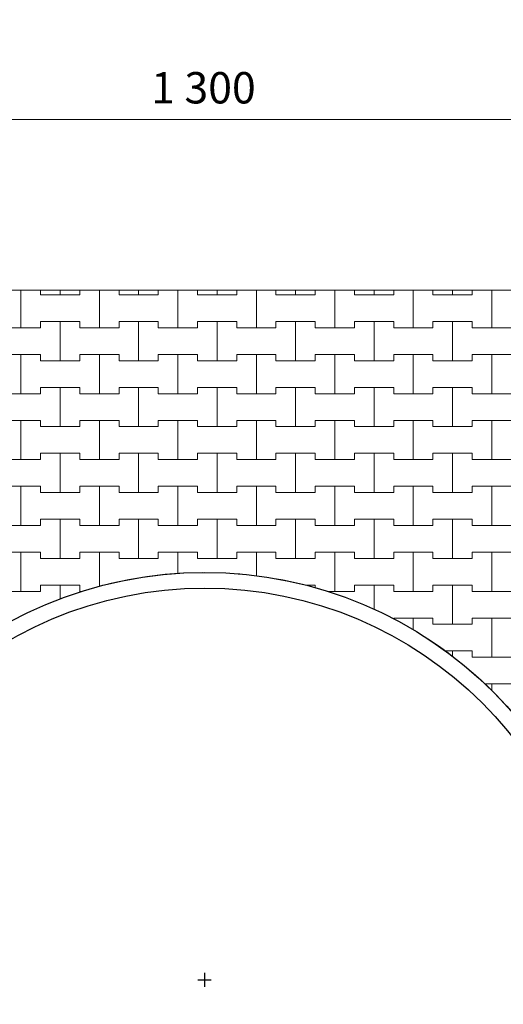
# Model space of a CAD drawing. Extents: x 363816 to 622928, y -49748 to 18386.
# Drawn here: x 574980 to 582684, y -39130 to -23440 of the extents above; entities that cross this region are included whole.
import ezdxf

# ---------------------------------------------------------------- set-up
doc = ezdxf.new("R2010")
doc.units = 0
doc.header["$MEASUREMENT"] = 0
for name, color, linetype, lineweight in [('2D - Ogólne_Nr_Pióra__121', 7, 'Continuous', 5), ('2D - Ogólne_Nr_Pióra__19', 255, 'Continuous', 0), ('2D - Ogólne_Nr_Pióra__41', 7, 'Continuous', 30), ('Wymiarowanie - Ogólne_Nr_Pióra__121', 7, 'Continuous', 5)]:
    doc.layers.add(name, color=color, linetype=linetype, lineweight=lineweight)
doc.layers.add('Wymiarowanie - Ogólne', color=7, linetype='Continuous')
doc.styles.add('GENERATED_STYLE_1', font='txt')
doc.dimstyles.new('GENERATED_STYLE__1', dxfattribs={"dimtxt": 500, "dimasz": 304, "dimexe": 0.18, "dimexo": 0, "dimgap": 0.09, "dimtad": 1, "dimtih": 1, "dimtoh": 1, "dimdec": 0, "dimlfac": 0.1, "dimzin": 0, "dimdsep": 46, "dimtxsty": 'GENERATED_STYLE_1', "dimblk": 'ARROWHEAD_2', "dimblk1": 'ARROWHEAD_2', "dimblk2": 'ARROWHEAD_2', "dimcen": 0.09, "dimclrd": 7, "dimclre": 7, "dimclrt": 7, "dimazin": 0, "dimtfac": 1, "dimtdec": 4, "dimtmove": 0, "dimatfit": 3, "dimfxl": 0, "dimtolj": 1, "dimtzin": 0, "dimarcsym": 0})

# ---------------------------------------------------------------- blocks, each defined once
blk = doc.blocks.new('*X60')
at = {"layer": '2D - Ogólne_Nr_Pióra__121', "linetype": 'Continuous'}
for p, q in [((575000, -28350), (575000, -27747.626973)), ((575000, -27747.626973), (575000, -28350)), ((575312.5, -27747.626973), (575312.5, -27825)), ((575312.5, -27825), (575312.5, -27747.626973)), ((575625, -27825), (575625, -27747.626973)), ((575625, -27747.626973), (575625, -27825)), ((575937.5, -27825), (575937.5, -27747.626973)), ((575937.5, -27747.626973), (575937.5, -27825)), ((576250, -28350), (576250, -27747.626973)), ((576250, -27747.626973), (576250, -28350)), ((576562.5, -27747.626973), (576562.5, -27825)), ((576562.5, -27825), (576562.5, -27747.626973)), ((576875, -27825), (576875, -27747.626973)), ((576875, -27747.626973), (576875, -27825)), ((577187.5, -27825), (577187.5, -27747.626973)), ((577187.5, -27747.626973), (577187.5, -27825)), ((577500, -28350), (577500, -27747.626973)), ((577500, -27747.626973), (577500, -28350)), ((577812.5, -27747.626973), (577812.5, -27825)), ((577812.5, -27825), (577812.5, -27747.626973)), ((578125, -27825), (578125, -27747.626973)), ((578125, -27747.626973), (578125, -27825)), ((578437.5, -27825), (578437.5, -27747.626973)), ((578437.5, -27747.626973), (578437.5, -27825)), ((578750, -28350), (578750, -27747.626973)), ((578750, -27747.626973), (578750, -28350)), ((579062.5, -27747.626973), (579062.5, -27825)), ((579062.5, -27825), (579062.5, -27747.626973)), ((579375, -27825), (579375, -27747.626973)), ((579375, -27747.626973), (579375, -27825)), ((579687.5, -27825), (579687.5, -27747.626973)), ((579687.5, -27747.626973), (579687.5, -27825)), ((580000, -28350), (580000, -27747.626973)), ((580000, -27747.626973), (580000, -28350)), ((580312.5, -27747.626973), (580312.5, -27825)), ((580312.5, -27825), (580312.5, -27747.626973)), ((580625, -27825), (580625, -27747.626973)), ((580625, -27747.626973), (580625, -27825)), ((580937.5, -27825), (580937.5, -27747.626973)), ((580937.5, -27747.626973), (580937.5, -27825)), ((581250, -28350), (581250, -27747.626973)), ((581250, -27747.626973), (581250, -28350)), ((581562.5, -27747.626973), (581562.5, -27825)), ((581562.5, -27825), (581562.5, -27747.626973)), ((581875, -27825), (581875, -27747.626973)), ((581875, -27747.626973), (581875, -27825)), ((582187.5, -27825), (582187.5, -27747.626973)), ((582187.5, -27747.626973), (582187.5, -27825)), ((582500, -28350), (582500, -27747.626973)), ((582500, -27747.626973), (582500, -28350)), ((575312.5, -27825), (575625, -27825)), ((575312.5, -27825), (575937.5, -27825)), ((575625, -27825), (575937.5, -27825)), ((576562.5, -27825), (576875, -27825)), ((576562.5, -27825), (577187.5, -27825)), ((576875, -27825), (577187.5, -27825)), ((577812.5, -27825), (578125, -27825)), ((577812.5, -27825), (578437.5, -27825)), ((578125, -27825), (578437.5, -27825)), ((579062.5, -27825), (579375, -27825)), ((579062.5, -27825), (579687.5, -27825)), ((579375, -27825), (579687.5, -27825)), ((580312.5, -27825), (580625, -27825)), ((580312.5, -27825), (580937.5, -27825)), ((580625, -27825), (580937.5, -27825)), ((581562.5, -27825), (581875, -27825)), ((581562.5, -27825), (582187.5, -27825)), ((581875, -27825), (582187.5, -27825)), ((574687.5, -28350), (575000, -28350)), ((574687.5, -28350), (575312.5, -28350)), ((575000, -28350), (575312.5, -28350)), ((575312.5, -28350), (575312.5, -28250)), ((575312.5, -28250), (575312.5, -28350)), ((575312.5, -28250), (575625, -28250)), ((575312.5, -28250), (575937.5, -28250)), ((575625, -28250), (575937.5, -28250)), ((575625, -28875), (575625, -28250)), ((575625, -28250), (575625, -28875)), ((575937.5, -28250), (575937.5, -28350)), ((575937.5, -28350), (575937.5, -28250)), ((575937.5, -28350), (576250, -28350)), ((575937.5, -28350), (576562.5, -28350)), ((576250, -28350), (576562.5, -28350)), ((576562.5, -28350), (576562.5, -28250)), ((576562.5, -28250), (576562.5, -28350)), ((576562.5, -28250), (576875, -28250)), ((576562.5, -28250), (577187.5, -28250)), ((576875, -28250), (577187.5, -28250)), ((576875, -28875), (576875, -28250)), ((576875, -28250), (576875, -28875)), ((577187.5, -28250), (577187.5, -28350)), ((577187.5, -28350), (577187.5, -28250)), ((577187.5, -28350), (577500, -28350)), ((577187.5, -28350), (577812.5, -28350)), ((577500, -28350), (577812.5, -28350)), ((577812.5, -28350), (577812.5, -28250)), ((577812.5, -28250), (577812.5, -28350)), ((577812.5, -28250), (578125, -28250)), ((577812.5, -28250), (578437.5, -28250)), ((578125, -28250), (578437.5, -28250)), ((578125, -28875), (578125, -28250)), ((578125, -28250), (578125, -28875)), ((578437.5, -28250), (578437.5, -28350)), ((578437.5, -28350), (578437.5, -28250)), ((578437.5, -28350), (578750, -28350)), ((578437.5, -28350), (579062.5, -28350)), ((578750, -28350), (579062.5, -28350)), ((579062.5, -28350), (579062.5, -28250)), ((579062.5, -28250), (579062.5, -28350)), ((579062.5, -28250), (579375, -28250)), ((579062.5, -28250), (579687.5, -28250)), ((579375, -28250), (579687.5, -28250)), ((579375, -28875), (579375, -28250)), ((579375, -28250), (579375, -28875)), ((579687.5, -28250), (579687.5, -28350)), ((579687.5, -28350), (579687.5, -28250)), ((579687.5, -28350), (580000, -28350)), ((579687.5, -28350), (580312.5, -28350)), ((580000, -28350), (580312.5, -28350)), ((580312.5, -28350), (580312.5, -28250)), ((580312.5, -28250), (580312.5, -28350)), ((580312.5, -28250), (580625, -28250)), ((580312.5, -28250), (580937.5, -28250)), ((580625, -28250), (580937.5, -28250)), ((580625, -28875), (580625, -28250)), ((580625, -28250), (580625, -28875)), ((580937.5, -28250), (580937.5, -28350)), ((580937.5, -28350), (580937.5, -28250)), ((580937.5, -28350), (581250, -28350)), ((580937.5, -28350), (581562.5, -28350)), ((581250, -28350), (581562.5, -28350)), ((581562.5, -28350), (581562.5, -28250)), ((581562.5, -28250), (581562.5, -28350)), ((581562.5, -28250), (581875, -28250)), ((581562.5, -28250), (582187.5, -28250)), ((581875, -28250), (582187.5, -28250)), ((581875, -28875), (581875, -28250)), ((581875, -28250), (581875, -28875)), ((582187.5, -28250), (582187.5, -28350)), ((582187.5, -28350), (582187.5, -28250)), ((582187.5, -28350), (582500, -28350)), ((582187.5, -28350), (582812.5, -28350)), ((582500, -28350), (582812.5, -28350)), ((574687.5, -28775), (575000, -28775)), ((574687.5, -28775), (575312.5, -28775)), ((575000, -28775), (575312.5, -28775)), ((575000, -29400), (575000, -28775)), ((575000, -28775), (575000, -29400)), ((575312.5, -28775), (575312.5, -28875)), ((575312.5, -28875), (575312.5, -28775)), ((575937.5, -28875), (575937.5, -28775)), ((575937.5, -28775), (575937.5, -28875)), ((575937.5, -28775), (576250, -28775)), ((575937.5, -28775), (576562.5, -28775)), ((576250, -28775), (576562.5, -28775)), ((576250, -29400), (576250, -28775)), ((576250, -28775), (576250, -29400)), ((576562.5, -28775), (576562.5, -28875)), ((576562.5, -28875), (576562.5, -28775)), ((577187.5, -28875), (577187.5, -28775)), ((577187.5, -28775), (577187.5, -28875)), ((577187.5, -28775), (577500, -28775)), ((577187.5, -28775), (577812.5, -28775)), ((577500, -28775), (577812.5, -28775)), ((577500, -29400), (577500, -28775)), ((577500, -28775), (577500, -29400)), ((577812.5, -28775), (577812.5, -28875)), ((577812.5, -28875), (577812.5, -28775)), ((578437.5, -28875), (578437.5, -28775)), ((578437.5, -28775), (578437.5, -28875)), ((578437.5, -28775), (578750, -28775)), ((578437.5, -28775), (579062.5, -28775)), ((578750, -28775), (579062.5, -28775)), ((578750, -29400), (578750, -28775)), ((578750, -28775), (578750, -29400)), ((579062.5, -28775), (579062.5, -28875)), ((579062.5, -28875), (579062.5, -28775)), ((579687.5, -28875), (579687.5, -28775)), ((579687.5, -28775), (579687.5, -28875)), ((579687.5, -28775), (580000, -28775)), ((579687.5, -28775), (580312.5, -28775)), ((580000, -28775), (580312.5, -28775)), ((580000, -29400), (580000, -28775)), ((580000, -28775), (580000, -29400)), ((580312.5, -28775), (580312.5, -28875)), ((580312.5, -28875), (580312.5, -28775)), ((580937.5, -28875), (580937.5, -28775)), ((580937.5, -28775), (580937.5, -28875)), ((580937.5, -28775), (581250, -28775)), ((580937.5, -28775), (581562.5, -28775)), ((581250, -28775), (581562.5, -28775)), ((581250, -29400), (581250, -28775)), ((581250, -28775), (581250, -29400)), ((581562.5, -28775), (581562.5, -28875)), ((581562.5, -28875), (581562.5, -28775)), ((582187.5, -28875), (582187.5, -28775)), ((582187.5, -28775), (582187.5, -28875)), ((582187.5, -28775), (582500, -28775)), ((582187.5, -28775), (582812.5, -28775)), ((582500, -28775), (582812.5, -28775)), ((582500, -29400), (582500, -28775)), ((582500, -28775), (582500, -29400)), ((575312.5, -28875), (575625, -28875)), ((575312.5, -28875), (575937.5, -28875)), ((575625, -28875), (575937.5, -28875)), ((576562.5, -28875), (576875, -28875)), ((576562.5, -28875), (577187.5, -28875)), ((576875, -28875), (577187.5, -28875)), ((577812.5, -28875), (578125, -28875)), ((577812.5, -28875), (578437.5, -28875)), ((578125, -28875), (578437.5, -28875)), ((579062.5, -28875), (579375, -28875)), ((579062.5, -28875), (579687.5, -28875)), ((579375, -28875), (579687.5, -28875)), ((580312.5, -28875), (580625, -28875)), ((580312.5, -28875), (580937.5, -28875)), ((580625, -28875), (580937.5, -28875)), ((581562.5, -28875), (581875, -28875)), ((581562.5, -28875), (582187.5, -28875)), ((581875, -28875), (582187.5, -28875)), ((575312.5, -29400), (575312.5, -29300)), ((575312.5, -29300), (575312.5, -29400)), ((575312.5, -29300), (575625, -29300)), ((575312.5, -29300), (575937.5, -29300)), ((575625, -29300), (575937.5, -29300)), ((575625, -29925), (575625, -29300)), ((575625, -29300), (575625, -29925)), ((575937.5, -29300), (575937.5, -29400)), ((575937.5, -29400), (575937.5, -29300)), ((576562.5, -29400), (576562.5, -29300)), ((576562.5, -29300), (576562.5, -29400)), ((576562.5, -29300), (576875, -29300)), ((576562.5, -29300), (577187.5, -29300)), ((576875, -29300), (577187.5, -29300)), ((576875, -29925), (576875, -29300)), ((576875, -29300), (576875, -29925)), ((577187.5, -29300), (577187.5, -29400)), ((577187.5, -29400), (577187.5, -29300)), ((577812.5, -29400), (577812.5, -29300)), ((577812.5, -29300), (577812.5, -29400)), ((577812.5, -29300), (578125, -29300)), ((577812.5, -29300), (578437.5, -29300)), ((578125, -29300), (578437.5, -29300)), ((578125, -29925), (578125, -29300)), ((578125, -29300), (578125, -29925)), ((578437.5, -29300), (578437.5, -29400)), ((578437.5, -29400), (578437.5, -29300)), ((579062.5, -29400), (579062.5, -29300)), ((579062.5, -29300), (579062.5, -29400)), ((579062.5, -29300), (579375, -29300)), ((579062.5, -29300), (579687.5, -29300)), ((579375, -29300), (579687.5, -29300)), ((579375, -29925), (579375, -29300)), ((579375, -29300), (579375, -29925)), ((579687.5, -29300), (579687.5, -29400)), ((579687.5, -29400), (579687.5, -29300)), ((580312.5, -29400), (580312.5, -29300)), ((580312.5, -29300), (580312.5, -29400)), ((580312.5, -29300), (580625, -29300)), ((580312.5, -29300), (580937.5, -29300)), ((580625, -29300), (580937.5, -29300)), ((580625, -29925), (580625, -29300)), ((580625, -29300), (580625, -29925)), ((580937.5, -29300), (580937.5, -29400)), ((580937.5, -29400), (580937.5, -29300)), ((581562.5, -29400), (581562.5, -29300)), ((581562.5, -29300), (581562.5, -29400)), ((581562.5, -29300), (581875, -29300)), ((581562.5, -29300), (582187.5, -29300)), ((581875, -29300), (582187.5, -29300)), ((581875, -29925), (581875, -29300)), ((581875, -29300), (581875, -29925)), ((582187.5, -29300), (582187.5, -29400)), ((582187.5, -29400), (582187.5, -29300)), ((574687.5, -29400), (575000, -29400)), ((574687.5, -29400), (575312.5, -29400)), ((575000, -29400), (575312.5, -29400)), ((575937.5, -29400), (576250, -29400)), ((575937.5, -29400), (576562.5, -29400)), ((576250, -29400), (576562.5, -29400)), ((577187.5, -29400), (577500, -29400)), ((577187.5, -29400), (577812.5, -29400)), ((577500, -29400), (577812.5, -29400)), ((578437.5, -29400), (578750, -29400)), ((578437.5, -29400), (579062.5, -29400)), ((578750, -29400), (579062.5, -29400)), ((579687.5, -29400), (580000, -29400)), ((579687.5, -29400), (580312.5, -29400)), ((580000, -29400), (580312.5, -29400)), ((580937.5, -29400), (581250, -29400)), ((580937.5, -29400), (581562.5, -29400)), ((581250, -29400), (581562.5, -29400)), ((582187.5, -29400), (582500, -29400)), ((582187.5, -29400), (582812.5, -29400)), ((582500, -29400), (582812.5, -29400)), ((574687.5, -29825), (575000, -29825)), ((574687.5, -29825), (575312.5, -29825)), ((575000, -29825), (575312.5, -29825)), ((575000, -30450), (575000, -29825)), ((575000, -29825), (575000, -30450)), ((575312.5, -29825), (575312.5, -29925)), ((575312.5, -29925), (575312.5, -29825)), ((575312.5, -29925), (575625, -29925)), ((575312.5, -29925), (575937.5, -29925)), ((575625, -29925), (575937.5, -29925)), ((575937.5, -29925), (575937.5, -29825)), ((575937.5, -29825), (575937.5, -29925)), ((575937.5, -29825), (576250, -29825)), ((575937.5, -29825), (576562.5, -29825)), ((576250, -29825), (576562.5, -29825)), ((576250, -30450), (576250, -29825)), ((576250, -29825), (576250, -30450)), ((576562.5, -29825), (576562.5, -29925)), ((576562.5, -29925), (576562.5, -29825)), ((576562.5, -29925), (576875, -29925)), ((576562.5, -29925), (577187.5, -29925)), ((576875, -29925), (577187.5, -29925)), ((577187.5, -29925), (577187.5, -29825)), ((577187.5, -29825), (577187.5, -29925)), ((577187.5, -29825), (577500, -29825)), ((577187.5, -29825), (577812.5, -29825)), ((577500, -29825), (577812.5, -29825)), ((577500, -30450), (577500, -29825)), ((577500, -29825), (577500, -30450)), ((577812.5, -29825), (577812.5, -29925)), ((577812.5, -29925), (577812.5, -29825)), ((577812.5, -29925), (578125, -29925)), ((577812.5, -29925), (578437.5, -29925)), ((578125, -29925), (578437.5, -29925)), ((578437.5, -29925), (578437.5, -29825)), ((578437.5, -29825), (578437.5, -29925)), ((578437.5, -29825), (578750, -29825)), ((578437.5, -29825), (579062.5, -29825)), ((578750, -29825), (579062.5, -29825)), ((578750, -30450), (578750, -29825)), ((578750, -29825), (578750, -30450)), ((579062.5, -29825), (579062.5, -29925)), ((579062.5, -29925), (579062.5, -29825)), ((579062.5, -29925), (579375, -29925)), ((579062.5, -29925), (579687.5, -29925)), ((579375, -29925), (579687.5, -29925)), ((579687.5, -29925), (579687.5, -29825)), ((579687.5, -29825), (579687.5, -29925)), ((579687.5, -29825), (580000, -29825)), ((579687.5, -29825), (580312.5, -29825)), ((580000, -29825), (580312.5, -29825)), ((580000, -30450), (580000, -29825)), ((580000, -29825), (580000, -30450)), ((580312.5, -29825), (580312.5, -29925)), ((580312.5, -29925), (580312.5, -29825)), ((580312.5, -29925), (580625, -29925)), ((580312.5, -29925), (580937.5, -29925)), ((580625, -29925), (580937.5, -29925)), ((580937.5, -29925), (580937.5, -29825)), ((580937.5, -29825), (580937.5, -29925)), ((580937.5, -29825), (581250, -29825)), ((580937.5, -29825), (581562.5, -29825)), ((581250, -29825), (581562.5, -29825)), ((581250, -30450), (581250, -29825)), ((581250, -29825), (581250, -30450)), ((581562.5, -29825), (581562.5, -29925)), ((581562.5, -29925), (581562.5, -29825)), ((581562.5, -29925), (581875, -29925)), ((581562.5, -29925), (582187.5, -29925)), ((581875, -29925), (582187.5, -29925)), ((582187.5, -29925), (582187.5, -29825)), ((582187.5, -29825), (582187.5, -29925)), ((582187.5, -29825), (582500, -29825)), ((582187.5, -29825), (582812.5, -29825)), ((582500, -29825), (582812.5, -29825)), ((582500, -30450), (582500, -29825)), ((582500, -29825), (582500, -30450)), ((575312.5, -30450), (575312.5, -30350)), ((575312.5, -30350), (575312.5, -30450)), ((575312.5, -30350), (575625, -30350)), ((575312.5, -30350), (575937.5, -30350)), ((575625, -30350), (575937.5, -30350)), ((575625, -30975), (575625, -30350)), ((575625, -30350), (575625, -30975)), ((575937.5, -30350), (575937.5, -30450)), ((575937.5, -30450), (575937.5, -30350)), ((576562.5, -30450), (576562.5, -30350)), ((576562.5, -30350), (576562.5, -30450)), ((576562.5, -30350), (576875, -30350)), ((576562.5, -30350), (577187.5, -30350)), ((576875, -30350), (577187.5, -30350)), ((576875, -30975), (576875, -30350)), ((576875, -30350), (576875, -30975)), ((577187.5, -30350), (577187.5, -30450)), ((577187.5, -30450), (577187.5, -30350)), ((577812.5, -30450), (577812.5, -30350)), ((577812.5, -30350), (577812.5, -30450)), ((577812.5, -30350), (578125, -30350)), ((577812.5, -30350), (578437.5, -30350)), ((578125, -30350), (578437.5, -30350)), ((578125, -30975), (578125, -30350)), ((578125, -30350), (578125, -30975)), ((578437.5, -30350), (578437.5, -30450)), ((578437.5, -30450), (578437.5, -30350)), ((579062.5, -30450), (579062.5, -30350)), ((579062.5, -30350), (579062.5, -30450)), ((579062.5, -30350), (579375, -30350)), ((579062.5, -30350), (579687.5, -30350)), ((579375, -30350), (579687.5, -30350)), ((579375, -30975), (579375, -30350)), ((579375, -30350), (579375, -30975)), ((579687.5, -30350), (579687.5, -30450)), ((579687.5, -30450), (579687.5, -30350)), ((580312.5, -30450), (580312.5, -30350)), ((580312.5, -30350), (580312.5, -30450)), ((580312.5, -30350), (580625, -30350)), ((580312.5, -30350), (580937.5, -30350)), ((580625, -30350), (580937.5, -30350)), ((580625, -30975), (580625, -30350)), ((580625, -30350), (580625, -30975)), ((580937.5, -30350), (580937.5, -30450)), ((580937.5, -30450), (580937.5, -30350)), ((581562.5, -30450), (581562.5, -30350)), ((581562.5, -30350), (581562.5, -30450)), ((581562.5, -30350), (581875, -30350)), ((581562.5, -30350), (582187.5, -30350)), ((581875, -30350), (582187.5, -30350)), ((581875, -30975), (581875, -30350)), ((581875, -30350), (581875, -30975)), ((582187.5, -30350), (582187.5, -30450)), ((582187.5, -30450), (582187.5, -30350)), ((574687.5, -30450), (575000, -30450)), ((574687.5, -30450), (575312.5, -30450)), ((575000, -30450), (575312.5, -30450)), ((575937.5, -30450), (576250, -30450)), ((575937.5, -30450), (576562.5, -30450)), ((576250, -30450), (576562.5, -30450)), ((577187.5, -30450), (577500, -30450)), ((577187.5, -30450), (577812.5, -30450)), ((577500, -30450), (577812.5, -30450)), ((578437.5, -30450), (578750, -30450)), ((578437.5, -30450), (579062.5, -30450)), ((578750, -30450), (579062.5, -30450)), ((579687.5, -30450), (580000, -30450)), ((579687.5, -30450), (580312.5, -30450)), ((580000, -30450), (580312.5, -30450)), ((580937.5, -30450), (581250, -30450)), ((580937.5, -30450), (581562.5, -30450)), ((581250, -30450), (581562.5, -30450)), ((582187.5, -30450), (582500, -30450)), ((582187.5, -30450), (582812.5, -30450)), ((582500, -30450), (582812.5, -30450)), ((574687.5, -30875), (575000, -30875)), ((574687.5, -30875), (575312.5, -30875)), ((575000, -30875), (575312.5, -30875)), ((575000, -31500), (575000, -30875)), ((575000, -30875), (575000, -31500)), ((575312.5, -30875), (575312.5, -30975)), ((575312.5, -30975), (575312.5, -30875)), ((575937.5, -30975), (575937.5, -30875)), ((575937.5, -30875), (575937.5, -30975)), ((575937.5, -30875), (576250, -30875)), ((575937.5, -30875), (576562.5, -30875)), ((576250, -30875), (576562.5, -30875)), ((576250, -31500), (576250, -30875)), ((576250, -30875), (576250, -31500)), ((576562.5, -30875), (576562.5, -30975)), ((576562.5, -30975), (576562.5, -30875)), ((577187.5, -30975), (577187.5, -30875)), ((577187.5, -30875), (577187.5, -30975)), ((577187.5, -30875), (577500, -30875)), ((577187.5, -30875), (577812.5, -30875)), ((577500, -30875), (577812.5, -30875)), ((577500, -31500), (577500, -30875)), ((577500, -30875), (577500, -31500)), ((577812.5, -30875), (577812.5, -30975)), ((577812.5, -30975), (577812.5, -30875)), ((578437.5, -30975), (578437.5, -30875)), ((578437.5, -30875), (578437.5, -30975)), ((578437.5, -30875), (578750, -30875)), ((578437.5, -30875), (579062.5, -30875)), ((578750, -30875), (579062.5, -30875)), ((578750, -31500), (578750, -30875)), ((578750, -30875), (578750, -31500)), ((579062.5, -30875), (579062.5, -30975)), ((579062.5, -30975), (579062.5, -30875)), ((579687.5, -30975), (579687.5, -30875)), ((579687.5, -30875), (579687.5, -30975)), ((579687.5, -30875), (580000, -30875)), ((579687.5, -30875), (580312.5, -30875)), ((580000, -30875), (580312.5, -30875)), ((580000, -31500), (580000, -30875)), ((580000, -30875), (580000, -31500)), ((580312.5, -30875), (580312.5, -30975)), ((580312.5, -30975), (580312.5, -30875)), ((580937.5, -30975), (580937.5, -30875)), ((580937.5, -30875), (580937.5, -30975)), ((580937.5, -30875), (581250, -30875)), ((580937.5, -30875), (581562.5, -30875)), ((581250, -30875), (581562.5, -30875)), ((581250, -31500), (581250, -30875)), ((581250, -30875), (581250, -31500)), ((581562.5, -30875), (581562.5, -30975)), ((581562.5, -30975), (581562.5, -30875)), ((582187.5, -30975), (582187.5, -30875)), ((582187.5, -30875), (582187.5, -30975)), ((582187.5, -30875), (582500, -30875)), ((582187.5, -30875), (582812.5, -30875)), ((582500, -30875), (582812.5, -30875)), ((582500, -31500), (582500, -30875)), ((582500, -30875), (582500, -31500)), ((575312.5, -30975), (575625, -30975)), ((575312.5, -30975), (575937.5, -30975)), ((575625, -30975), (575937.5, -30975)), ((576562.5, -30975), (576875, -30975)), ((576562.5, -30975), (577187.5, -30975)), ((576875, -30975), (577187.5, -30975)), ((577812.5, -30975), (578125, -30975)), ((577812.5, -30975), (578437.5, -30975)), ((578125, -30975), (578437.5, -30975)), ((579062.5, -30975), (579375, -30975)), ((579062.5, -30975), (579687.5, -30975)), ((579375, -30975), (579687.5, -30975)), ((580312.5, -30975), (580625, -30975)), ((580312.5, -30975), (580937.5, -30975)), ((580625, -30975), (580937.5, -30975)), ((581562.5, -30975), (581875, -30975)), ((581562.5, -30975), (582187.5, -30975)), ((581875, -30975), (582187.5, -30975)), ((574687.5, -31500), (575000, -31500)), ((574687.5, -31500), (575312.5, -31500)), ((575000, -31500), (575312.5, -31500)), ((575312.5, -31500), (575312.5, -31400)), ((575312.5, -31400), (575312.5, -31500)), ((575312.5, -31400), (575625, -31400)), ((575312.5, -31400), (575937.5, -31400)), ((575625, -31400), (575937.5, -31400)), ((575625, -32025), (575625, -31400)), ((575625, -31400), (575625, -32025)), ((575937.5, -31400), (575937.5, -31500)), ((575937.5, -31500), (575937.5, -31400)), ((575937.5, -31500), (576250, -31500)), ((575937.5, -31500), (576562.5, -31500)), ((576250, -31500), (576562.5, -31500)), ((576562.5, -31500), (576562.5, -31400)), ((576562.5, -31400), (576562.5, -31500)), ((576562.5, -31400), (576875, -31400)), ((576562.5, -31400), (577187.5, -31400)), ((576875, -31400), (577187.5, -31400)), ((576875, -32025), (576875, -31400)), ((576875, -31400), (576875, -32025)), ((577187.5, -31400), (577187.5, -31500)), ((577187.5, -31500), (577187.5, -31400)), ((577187.5, -31500), (577500, -31500)), ((577187.5, -31500), (577812.5, -31500)), ((577500, -31500), (577812.5, -31500)), ((577812.5, -31500), (577812.5, -31400)), ((577812.5, -31400), (577812.5, -31500)), ((577812.5, -31400), (578125, -31400)), ((577812.5, -31400), (578437.5, -31400)), ((578125, -31400), (578437.5, -31400)), ((578125, -32025), (578125, -31400)), ((578125, -31400), (578125, -32025)), ((578437.5, -31400), (578437.5, -31500)), ((578437.5, -31500), (578437.5, -31400)), ((578437.5, -31500), (578750, -31500)), ((578437.5, -31500), (579062.5, -31500)), ((578750, -31500), (579062.5, -31500)), ((579062.5, -31500), (579062.5, -31400)), ((579062.5, -31400), (579062.5, -31500)), ((579062.5, -31400), (579375, -31400)), ((579062.5, -31400), (579687.5, -31400)), ((579375, -31400), (579687.5, -31400)), ((579375, -32025), (579375, -31400)), ((579375, -31400), (579375, -32025)), ((579687.5, -31400), (579687.5, -31500)), ((579687.5, -31500), (579687.5, -31400)), ((579687.5, -31500), (580000, -31500)), ((579687.5, -31500), (580312.5, -31500)), ((580000, -31500), (580312.5, -31500)), ((580312.5, -31500), (580312.5, -31400)), ((580312.5, -31400), (580312.5, -31500)), ((580312.5, -31400), (580625, -31400)), ((580312.5, -31400), (580937.5, -31400)), ((580625, -31400), (580937.5, -31400)), ((580625, -32025), (580625, -31400)), ((580625, -31400), (580625, -32025)), ((580937.5, -31400), (580937.5, -31500)), ((580937.5, -31500), (580937.5, -31400)), ((580937.5, -31500), (581250, -31500)), ((580937.5, -31500), (581562.5, -31500)), ((581250, -31500), (581562.5, -31500)), ((581562.5, -31500), (581562.5, -31400)), ((581562.5, -31400), (581562.5, -31500)), ((581562.5, -31400), (581875, -31400)), ((581562.5, -31400), (582187.5, -31400)), ((581875, -31400), (582187.5, -31400)), ((581875, -32025), (581875, -31400)), ((581875, -31400), (581875, -32025)), ((582187.5, -31400), (582187.5, -31500)), ((582187.5, -31500), (582187.5, -31400)), ((582187.5, -31500), (582500, -31500)), ((582187.5, -31500), (582812.5, -31500)), ((582500, -31500), (582812.5, -31500)), ((574687.5, -31925), (575000, -31925)), ((574687.5, -31925), (575312.5, -31925)), ((575000, -31925), (575312.5, -31925)), ((575000, -32550), (575000, -31925)), ((575000, -31925), (575000, -32550)), ((575312.5, -31925), (575312.5, -32025)), ((575312.5, -32025), (575312.5, -31925)), ((575937.5, -32025), (575937.5, -31925)), ((575937.5, -31925), (575937.5, -32025)), ((575937.5, -31925), (576250, -31925)), ((575937.5, -31925), (576562.5, -31925)), ((576250, -31925), (576562.5, -31925)), ((576250, -32472.447896), (576250, -31925)), ((576250, -31925), (576250, -32472.447896)), ((576562.5, -31925), (576562.5, -32025)), ((576562.5, -32025), (576562.5, -31925)), ((577187.5, -32025), (577187.5, -31925)), ((577187.5, -31925), (577187.5, -32025)), ((577187.5, -31925), (577500, -31925)), ((577187.5, -31925), (577812.5, -31925)), ((577500, -31925), (577812.5, -31925)), ((577500, -32262.170772), (577500, -31925)), ((577500, -31925), (577500, -32262.170772)), ((577812.5, -31925), (577812.5, -32025)), ((577812.5, -32025), (577812.5, -31925)), ((578437.5, -32025), (578437.5, -31925)), ((578437.5, -31925), (578437.5, -32025)), ((578437.5, -31925), (578750, -31925)), ((578437.5, -31925), (579062.5, -31925)), ((578750, -31925), (579062.5, -31925)), ((578750, -32304.58811), (578750, -31925)), ((578750, -31925), (578750, -32304.58811)), ((579062.5, -31925), (579062.5, -32025)), ((579062.5, -32025), (579062.5, -31925)), ((579687.5, -32025), (579687.5, -31925)), ((579687.5, -31925), (579687.5, -32025)), ((579687.5, -31925), (580000, -31925)), ((579687.5, -31925), (580312.5, -31925)), ((580000, -31925), (580312.5, -31925)), ((580000, -32550), (580000, -31925)), ((580000, -31925), (580000, -32550)), ((580312.5, -31925), (580312.5, -32025)), ((580312.5, -32025), (580312.5, -31925)), ((580937.5, -32025), (580937.5, -31925)), ((580937.5, -31925), (580937.5, -32025)), ((580937.5, -31925), (581250, -31925)), ((580937.5, -31925), (581562.5, -31925)), ((581250, -31925), (581562.5, -31925)), ((581250, -32550), (581250, -31925)), ((581250, -31925), (581250, -32550)), ((581562.5, -31925), (581562.5, -32025)), ((581562.5, -32025), (581562.5, -31925)), ((582187.5, -32025), (582187.5, -31925)), ((582187.5, -31925), (582187.5, -32025)), ((582187.5, -31925), (582500, -31925)), ((582187.5, -31925), (582812.5, -31925)), ((582500, -31925), (582812.5, -31925)), ((582500, -32550), (582500, -31925)), ((582500, -31925), (582500, -32550)), ((575312.5, -32025), (575625, -32025)), ((575312.5, -32025), (575937.5, -32025)), ((575625, -32025), (575937.5, -32025)), ((576562.5, -32025), (576875, -32025)), ((576562.5, -32025), (577187.5, -32025)), ((576875, -32025), (577187.5, -32025)), ((577812.5, -32025), (578125, -32025)), ((577812.5, -32025), (578437.5, -32025)), ((578125, -32025), (578437.5, -32025)), ((579062.5, -32025), (579375, -32025)), ((579062.5, -32025), (579687.5, -32025)), ((579375, -32025), (579687.5, -32025)), ((580312.5, -32025), (580625, -32025)), ((580312.5, -32025), (580937.5, -32025)), ((580625, -32025), (580937.5, -32025)), ((581562.5, -32025), (581875, -32025)), ((581562.5, -32025), (582187.5, -32025)), ((581875, -32025), (582187.5, -32025)), ((575312.5, -32550), (575312.5, -32450)), ((575312.5, -32450), (575312.5, -32550)), ((575312.5, -32450), (575625, -32450)), ((575312.5, -32450), (575937.5, -32450)), ((575625, -32450), (575937.5, -32450)), ((575625, -32669.958666), (575625, -32450)), ((575625, -32450), (575625, -32669.958666)), ((575937.5, -32450), (575937.5, -32550)), ((575937.5, -32550), (575937.5, -32450)), ((579529.114982, -32450), (579687.5, -32450)), ((579529.114982, -32450), (579687.5, -32450)), ((579687.5, -32450), (579687.5, -32495.172122)), ((579687.5, -32495.172122), (579687.5, -32450)), ((580312.5, -32550), (580312.5, -32450)), ((580312.5, -32450), (580312.5, -32550)), ((580312.5, -32450), (580625, -32450)), ((580312.5, -32450), (580937.5, -32450)), ((580625, -32450), (580937.5, -32450)), ((580625, -32838.701276), (580625, -32450)), ((580625, -32450), (580625, -32838.701276)), ((580937.5, -32450), (580937.5, -32550)), ((580937.5, -32550), (580937.5, -32450)), ((581562.5, -32550), (581562.5, -32450)), ((581562.5, -32450), (581562.5, -32550)), ((581562.5, -32450), (581875, -32450)), ((581562.5, -32450), (582187.5, -32450)), ((581875, -32450), (582187.5, -32450)), ((581875, -33075), (581875, -32450)), ((581875, -32450), (581875, -33075)), ((582187.5, -32450), (582187.5, -32550)), ((582187.5, -32550), (582187.5, -32450)), ((574687.5, -32550), (575000, -32550)), ((574687.5, -32550), (575312.5, -32550)), ((575000, -32550), (575312.5, -32550)), ((575937.5, -32550), (575978.597492, -32550)), ((575937.5, -32550), (575978.597492, -32550)), ((579879.740567, -32550), (580000, -32550)), ((579879.740567, -32550), (580312.5, -32550)), ((580000, -32550), (580312.5, -32550)), ((580937.5, -32550), (581250, -32550)), ((580937.5, -32550), (581562.5, -32550)), ((581250, -32550), (581562.5, -32550)), ((582187.5, -32550), (582500, -32550)), ((582187.5, -32550), (582812.5, -32550)), ((582500, -32550), (582812.5, -32550)), ((580937.5, -32989.056322), (580937.5, -32975)), ((580937.5, -32975), (580937.5, -32989.056322)), ((580937.5, -32975), (581250, -32975)), ((580937.5, -32975), (581562.5, -32975)), ((581250, -32975), (581562.5, -32975)), ((581250, -33162.994422), (581250, -32975)), ((581250, -32975), (581250, -33162.994422)), ((581562.5, -32975), (581562.5, -33075)), ((581562.5, -33075), (581562.5, -32975)), ((581562.5, -33075), (581875, -33075)), ((581562.5, -33075), (582187.5, -33075)), ((581875, -33075), (582187.5, -33075)), ((582187.5, -33075), (582187.5, -32975)), ((582187.5, -32975), (582187.5, -33075)), ((582187.5, -32975), (582500, -32975)), ((582187.5, -32975), (582812.5, -32975)), ((582500, -32975), (582812.5, -32975)), ((582500, -33600), (582500, -32975)), ((582500, -32975), (582500, -33600)), ((581760.85602, -33500), (581875, -33500)), ((581760.85602, -33500), (582187.5, -33500)), ((581875, -33500), (582187.5, -33500)), ((581875, -33588.82156), (581875, -33500)), ((581875, -33500), (581875, -33588.82156)), ((582187.5, -33500), (582187.5, -33600)), ((582187.5, -33600), (582187.5, -33500)), ((582187.5, -33600), (582500, -33600)), ((582187.5, -33600), (582812.5, -33600)), ((582500, -33600), (582812.5, -33600)), ((582389.093135, -34025), (582500, -34025)), ((582389.093135, -34025), (582812.5, -34025)), ((582500, -34025), (582812.5, -34025)), ((582500, -34128.509723), (582500, -34025)), ((582500, -34025), (582500, -34128.509723))]:
    blk.add_line(p, q, dxfattribs=at)
blk = doc.blocks.new('Wypełnienie_30')
at = {"layer": '2D - Ogólne_Nr_Pióra__19', "linetype": 'Continuous'}
blk.add_line((586928, -27748), (568928, -27748), dxfattribs=at)
for start, end in [(85.0666, 166.846), (348.3986, 85.0666), (166.846, 271.5297)]:
    blk.add_arc((577928, -38748), 6500, start, end, dxfattribs=at)
at = {"layer": '2D - Ogólne_Nr_Pióra__121', "linetype": 'Continuous'}
blk.add_blockref('*X60', (0, 0), dxfattribs=at)
blk = doc.blocks.new('*D105')
at = {"layer": 'Wymiarowanie - Ogólne_Nr_Pióra__121', "linetype": 'Continuous'}
for p, q in [((531321, -25331), (531321, -24731)), ((548321, -25331), (548321, -24731)), ((531437, -24831), (531206, -25231)), ((548437, -24831), (548206, -25231)), ((531126, -25031), (531321, -25031)), ((531321, -25031), (548321, -25031))]:
    blk.add_line(p, q, dxfattribs=at)
at = {"layer": 'Wymiarowanie - Ogólne_Nr_Pióra__121', "char_height": 500, "attachment_point": 7, "style": 'GENERATED_STYLE_1'}
for s, insert in [('{1\xa0700}', (538966, -24931)), ('{500}', (550307, -24931)), ('{1\xa0300}', (559075, -24931)), ('{500}', (568359, -24931)), ('{1\xa0300}', (577073, -24931)), ('{500}', (586360, -24931)), ('{1\xa0300}', (595074, -24931)), ('{500}', (604361, -24931)), ('{1\xa0300}', (613075, -24931))]:
    blk.add_mtext(s, dxfattribs=dict(at, insert=insert))
blk = doc.blocks.new('ARROWHEAD_2')
at = {"color": 0, "linetype": 'Continuous', "lineweight": 0}
for p, q in [((-0.378, -0.655), (0.378, 0.655)), ((0, 0), (-1, 0))]:
    blk.add_line(p, q, dxfattribs=at)
blk = doc.blocks.new('*D106')
at = {"layer": 'Wymiarowanie - Ogólne_Nr_Pióra__121', "linetype": 'Continuous'}
for p, q in [((548321, -25331), (548321, -24731)), ((553431, -25331), (553431, -24731)), ((548437, -24831), (548206, -25231)), ((553546, -24831), (553316, -25231)), ((548321, -25031), (553431, -25031))]:
    blk.add_line(p, q, dxfattribs=at)
at = {"layer": 'Wymiarowanie - Ogólne_Nr_Pióra__121', "char_height": 500, "attachment_point": 7, "style": 'GENERATED_STYLE_1'}
for s, insert in [('{1\xa0700}', (538966, -24931)), ('{500}', (550307, -24931)), ('{1\xa0300}', (559075, -24931)), ('{500}', (568359, -24931)), ('{1\xa0300}', (577073, -24931)), ('{500}', (586360, -24931)), ('{1\xa0300}', (595074, -24931)), ('{500}', (604361, -24931)), ('{1\xa0300}', (613075, -24931))]:
    blk.add_mtext(s, dxfattribs=dict(at, insert=insert))
blk = doc.blocks.new('*D107')
at = {"layer": 'Wymiarowanie - Ogólne_Nr_Pióra__121', "linetype": 'Continuous'}
for p, q in [((553431, -25331), (553431, -24731)), ((566428, -25331), (566428, -24731)), ((553546, -24831), (553316, -25231)), ((566544, -24831), (566313, -25231)), ((553431, -25031), (566428, -25031))]:
    blk.add_line(p, q, dxfattribs=at)
at = {"layer": 'Wymiarowanie - Ogólne_Nr_Pióra__121', "char_height": 500, "attachment_point": 7, "style": 'GENERATED_STYLE_1'}
for s, insert in [('{1\xa0700}', (538966, -24931)), ('{500}', (550307, -24931)), ('{1\xa0300}', (559075, -24931)), ('{500}', (568359, -24931)), ('{1\xa0300}', (577073, -24931)), ('{500}', (586360, -24931)), ('{1\xa0300}', (595074, -24931)), ('{500}', (604361, -24931)), ('{1\xa0300}', (613075, -24931))]:
    blk.add_mtext(s, dxfattribs=dict(at, insert=insert))
blk = doc.blocks.new('*D108')
at = {"layer": 'Wymiarowanie - Ogólne_Nr_Pióra__121', "linetype": 'Continuous'}
for p, q in [((566428, -25331), (566428, -24731)), ((571428, -25331), (571428, -24731)), ((566544, -24831), (566313, -25231)), ((571544, -24831), (571313, -25231)), ((566428, -25031), (571428, -25031))]:
    blk.add_line(p, q, dxfattribs=at)
at = {"layer": 'Wymiarowanie - Ogólne_Nr_Pióra__121', "char_height": 500, "attachment_point": 7, "style": 'GENERATED_STYLE_1'}
for s, insert in [('{1\xa0700}', (538966, -24931)), ('{500}', (550307, -24931)), ('{1\xa0300}', (559075, -24931)), ('{500}', (568359, -24931)), ('{1\xa0300}', (577073, -24931)), ('{500}', (586360, -24931)), ('{1\xa0300}', (595074, -24931)), ('{500}', (604361, -24931)), ('{1\xa0300}', (613075, -24931))]:
    blk.add_mtext(s, dxfattribs=dict(at, insert=insert))
blk = doc.blocks.new('*D109')
at = {"layer": 'Wymiarowanie - Ogólne_Nr_Pióra__121', "linetype": 'Continuous'}
for p, q in [((571428, -25331), (571428, -24731)), ((584428, -25331), (584428, -24731)), ((571544, -24831), (571313, -25231)), ((584544, -24831), (584313, -25231)), ((571428, -25031), (584428, -25031))]:
    blk.add_line(p, q, dxfattribs=at)
at = {"layer": 'Wymiarowanie - Ogólne_Nr_Pióra__121', "char_height": 500, "attachment_point": 7, "style": 'GENERATED_STYLE_1'}
for s, insert in [('{1\xa0700}', (538966, -24931)), ('{500}', (550307, -24931)), ('{1\xa0300}', (559075, -24931)), ('{500}', (568359, -24931)), ('{1\xa0300}', (577073, -24931)), ('{500}', (586360, -24931)), ('{1\xa0300}', (595074, -24931)), ('{500}', (604361, -24931)), ('{1\xa0300}', (613075, -24931))]:
    blk.add_mtext(s, dxfattribs=dict(at, insert=insert))
blk = doc.blocks.new('*D110')
at = {"layer": 'Wymiarowanie - Ogólne_Nr_Pióra__121', "linetype": 'Continuous'}
for p, q in [((584428, -25331), (584428, -24731)), ((589430, -25331), (589430, -24731)), ((584544, -24831), (584313, -25231)), ((589546, -24831), (589315, -25231)), ((584428, -25031), (589430, -25031))]:
    blk.add_line(p, q, dxfattribs=at)
at = {"layer": 'Wymiarowanie - Ogólne_Nr_Pióra__121', "char_height": 500, "attachment_point": 7, "style": 'GENERATED_STYLE_1'}
for s, insert in [('{1\xa0700}', (538966, -24931)), ('{500}', (550307, -24931)), ('{1\xa0300}', (559075, -24931)), ('{500}', (568359, -24931)), ('{1\xa0300}', (577073, -24931)), ('{500}', (586360, -24931)), ('{1\xa0300}', (595074, -24931)), ('{500}', (604361, -24931)), ('{1\xa0300}', (613075, -24931))]:
    blk.add_mtext(s, dxfattribs=dict(at, insert=insert))
blk = doc.blocks.new('*D111')
at = {"layer": 'Wymiarowanie - Ogólne_Nr_Pióra__121', "linetype": 'Continuous'}
for p, q in [((589430, -25331), (589430, -24731)), ((602428, -25331), (602428, -24731)), ((589546, -24831), (589315, -25231)), ((602544, -24831), (602313, -25231)), ((589430, -25031), (602428, -25031))]:
    blk.add_line(p, q, dxfattribs=at)
at = {"layer": 'Wymiarowanie - Ogólne_Nr_Pióra__121', "char_height": 500, "attachment_point": 7, "style": 'GENERATED_STYLE_1'}
for s, insert in [('{1\xa0700}', (538966, -24931)), ('{500}', (550307, -24931)), ('{1\xa0300}', (559075, -24931)), ('{500}', (568359, -24931)), ('{1\xa0300}', (577073, -24931)), ('{500}', (586360, -24931)), ('{1\xa0300}', (595074, -24931)), ('{500}', (604361, -24931)), ('{1\xa0300}', (613075, -24931))]:
    blk.add_mtext(s, dxfattribs=dict(at, insert=insert))
blk = doc.blocks.new('*D112')
at = {"layer": 'Wymiarowanie - Ogólne_Nr_Pióra__121', "linetype": 'Continuous'}
for p, q in [((602428, -25331), (602428, -24731)), ((607433, -25331), (607433, -24731)), ((602544, -24831), (602313, -25231)), ((607548, -24831), (607317, -25231)), ((602428, -25031), (607433, -25031))]:
    blk.add_line(p, q, dxfattribs=at)
at = {"layer": 'Wymiarowanie - Ogólne_Nr_Pióra__121', "char_height": 500, "attachment_point": 7, "style": 'GENERATED_STYLE_1'}
for s, insert in [('{1\xa0700}', (538966, -24931)), ('{500}', (550307, -24931)), ('{1\xa0300}', (559075, -24931)), ('{500}', (568359, -24931)), ('{1\xa0300}', (577073, -24931)), ('{500}', (586360, -24931)), ('{1\xa0300}', (595074, -24931)), ('{500}', (604361, -24931)), ('{1\xa0300}', (613075, -24931))]:
    blk.add_mtext(s, dxfattribs=dict(at, insert=insert))
blk = doc.blocks.new('*D113')
at = {"layer": 'Wymiarowanie - Ogólne_Nr_Pióra__121', "linetype": 'Continuous'}
for p, q in [((607433, -25331), (607433, -24731)), ((620428, -25331), (620428, -24731)), ((607548, -24831), (607317, -25231)), ((620313, -25231), (620544, -24831)), ((607433, -25031), (620428, -25031)), ((620428, -25031), (620624, -25031))]:
    blk.add_line(p, q, dxfattribs=at)
at = {"layer": 'Wymiarowanie - Ogólne_Nr_Pióra__121', "char_height": 500, "attachment_point": 7, "style": 'GENERATED_STYLE_1'}
for s, insert in [('{1\xa0700}', (538966, -24931)), ('{500}', (550307, -24931)), ('{1\xa0300}', (559075, -24931)), ('{500}', (568359, -24931)), ('{1\xa0300}', (577073, -24931)), ('{500}', (586360, -24931)), ('{1\xa0300}', (595074, -24931)), ('{500}', (604361, -24931)), ('{1\xa0300}', (613075, -24931))]:
    blk.add_mtext(s, dxfattribs=dict(at, insert=insert))

msp = doc.modelspace()

# ---------------------------------------------------------------- linework, layer by layer
at = {"layer": '2D - Ogólne_Nr_Pióra__41', "linetype": 'Continuous'}
for p, q in [((578029.5, -38747.6), (577818, -38747.6)), ((577928.2, -38852.1), (577928.2, -38631.2))]:
    msp.add_line(p, q, dxfattribs=at)
for radius in [6500, 6250]:
    msp.add_circle((577928.2, -38747.6), radius, dxfattribs=at)

# ---------------------------------------------------------------- block references
at = {"layer": '2D - Ogólne_Nr_Pióra__121', "linetype": 'Continuous'}
msp.add_blockref('Wypełnienie_30', (0, 0), dxfattribs=at)

# ---------------------------------------------------------------- dimensions: what is measured, and where the dimension line sits
at = {"layer": 'Wymiarowanie - Ogólne', "linetype": 'Continuous'}
for p1, p2, picture, middle in [((531321.3, -38747.6), (548321.3, -38747.6), '*D105', (539821.3, -24681)), ((553431, -38556.4), (566428.2, -38747.6), '*D107', (559929.6, -24681)), ((566428.2, -38747.6), (571428.2, -38747.6), '*D108', (568928.2, -24681)), ((571428.2, -38747.6), (584428.2, -38747.6), '*D109', (577928.2, -24681)), ((584428.2, -38747.6), (589430.3, -38581.9), '*D110', (586929.2, -24681)), ((589430.3, -38581.9), (602428.2, -38747.6), '*D111', (595929.2, -24681)), ((602428.2, -38747.6), (607432.5, -38985.3), '*D112', (604930.3, -24681)), ((607432.5, -38985.3), (620428.2, -38747.6), '*D113', (613930.3, -24681))]:
    dim = msp.add_linear_dim(base=(531321.3, -25031), p1=p1, p2=p2, dimstyle='GENERATED_STYLE__1', dxfattribs=at)
    dim.commit()
    dim.dimension.update_dxf_attribs({"geometry": picture, "text_midpoint": middle})
dim = msp.add_linear_dim(base=(531321.3, -25031), p1=(548321.3, -38747.6), p2=(553431, -38556.4), text='500', dimstyle='GENERATED_STYLE__1', dxfattribs=at)
dim.commit()
dim.dimension.update_dxf_attribs({"geometry": '*D106', "text_midpoint": (550876.1, -24681)})

doc.saveas('drawing.dxf')
